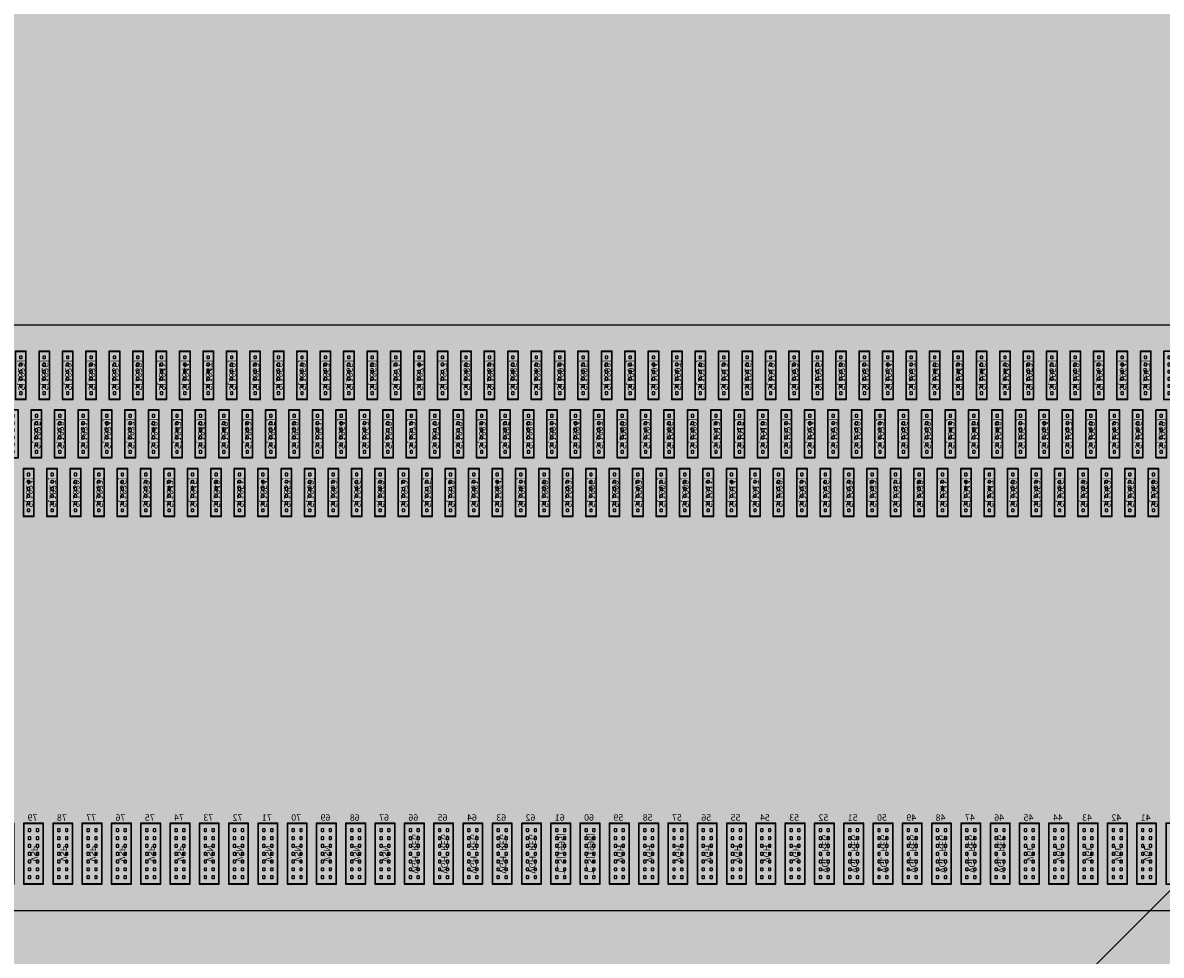
# Model space of a CAD drawing. Units: millimetres. Extents: x -546 to 742, y -12520 to -11683.
# Drawn here: x -197 to -195, y -12163 to -12161 of the extents above; entities that cross this region are included whole.
import ezdxf

# ---------------------------------------------------------------- set-up
doc = ezdxf.new("R2010")
doc.units = ezdxf.units.MM
for name, color, linetype in [('2ITO.drawing', 8, 'Continuous'), ('DIM（标注）', 3, 'Continuous'), ('GATE.drawing', 4, 'Continuous'), ('L122.drawing', 11, 'Continuous'), ('Lens', 4, 'Continuous'), ('PVX.drawing', 7, 'Continuous'), ('SD.drawing', 6, 'Continuous'), ('TFT_line.drawing', 2, 'Continuous')]:
    doc.layers.add(name, color=color, linetype=linetype)
doc.styles.add('W0$254', font='simplex', dxfattribs={"width": 0.75})

# ---------------------------------------------------------------- blocks, each defined once
blk = doc.blocks.new('via_hole_pvx_4x4')
at = {"layer": 'PVX.drawing'}
blk.add_lwpolyline([(0.0035, 0), (0.004, 0.0005), (0.004, 0.0035), (0.0035, 0.004), (0.0005, 0.004), (0, 0.0035), (0, 0.0005), (0.0005, 0), (0.0035, 0)], close=True, dxfattribs=at)
blk = doc.blocks.new('ic_bump_input_unit')
at = {"layer": '2ITO.drawing'}
blk.add_lwpolyline([(-0.0005, -0.0005), (0.0305, -0.0005), (0.0305, 0.0935), (-0.0005, 0.0935), (-0.0005, -0.0005)], close=True, dxfattribs=at)
at = {"layer": 'GATE.drawing'}
blk.add_lwpolyline([(-0.0005, -0.0005), (0.0305, -0.0005), (0.0305, 0.0935), (-0.0005, 0.0935), (-0.0005, -0.0005)], close=True, dxfattribs=at)
at = {"layer": 'TFT_line.drawing'}
blk.add_lwpolyline([(0, 0), (0.03, 0), (0.03, 0.093), (0, 0.093), (0, 0)], close=True, dxfattribs=at)
at = {"row_count": 7, "column_count": 2, "row_spacing": 0.012, "column_spacing": 0.012}
blk.add_blockref('via_hole_pvx_4x4', (0.007, 0.0085), dxfattribs=at)
blk = doc.blocks.new('ic_bump_output_sd')
at = {"layer": '2ITO.drawing'}
blk.add_lwpolyline([(-0.0005, -0.0005), (0.0165, -0.0005), (0.0165, 0.0735), (-0.0005, 0.0735), (-0.0005, -0.0005)], close=True, dxfattribs=at)
at = {"layer": 'SD.drawing'}
blk.add_lwpolyline([(-0.0005, -0.0005), (0.0165, -0.0005), (0.0165, 0.0735), (-0.0005, 0.0735), (-0.0005, -0.0005)], close=True, dxfattribs=at)
at = {"layer": 'TFT_line.drawing'}
blk.add_lwpolyline([(0, 0), (0.016, 0), (0.016, 0.073), (0, 0.073), (0, 0)], close=True, dxfattribs=at)
at = {"row_count": 6, "column_count": 1, "row_spacing": 0.011, "column_spacing": 0.004}
blk.add_blockref('via_hole_pvx_4x4', (0.006, 0.007), dxfattribs=at)
blk = doc.blocks.new('ic_bump_output_gate')
at = {"layer": '2ITO.drawing'}
blk.add_lwpolyline([(-0.0005, -0.0005), (0.0165, -0.0005), (0.0165, 0.0735), (-0.0005, 0.0735), (-0.0005, -0.0005)], close=True, dxfattribs=at)
at = {"layer": 'GATE.drawing'}
blk.add_lwpolyline([(-0.0005, -0.0005), (0.0165, -0.0005), (0.0165, 0.0735), (-0.0005, 0.0735), (-0.0005, -0.0005)], close=True, dxfattribs=at)
at = {"layer": 'TFT_line.drawing'}
blk.add_lwpolyline([(0, 0), (0.016, 0), (0.016, 0.073), (0, 0.073), (0, 0)], close=True, dxfattribs=at)
at = {"row_count": 6, "column_count": 1, "row_spacing": 0.011, "column_spacing": 0.004}
blk.add_blockref('via_hole_pvx_4x4', (0.006, 0.007), dxfattribs=at)
blk = doc.blocks.new('ic_BUMP_30X93')
at = {"layer": 'TFT_line.drawing'}
blk.add_lwpolyline([(-0.015, -0.0465), (0.015, -0.0465), (0.015, 0.0465), (-0.015, 0.0465), (-0.015, -0.0465)], close=True, dxfattribs=at)
blk = doc.blocks.new('ic_BUMP_16X73')
at = {"layer": 'TFT_line.drawing'}
blk.add_lwpolyline([(-0.008, -0.0365), (0.008, -0.0365), (0.008, 0.0365), (-0.008, 0.0365), (-0.008, -0.0365)], close=True, dxfattribs=at)
blk = doc.blocks.new('ic_EK79202')
at = {"layer": 'TFT_line.drawing'}
blk.add_lwpolyline([(-13.800001, -0.45), (13.800001, -0.45), (13.800001, 0.45), (-13.800001, 0.45), (-13.800001, -0.45)], close=True, dxfattribs=at)
for name, p in [('ic_BUMP_16X73', (-12.036001, 0.3725)), ('ic_BUMP_16X73', (-12.000001, 0.3725)), ('ic_BUMP_16X73', (-11.964001, 0.3725)), ('ic_BUMP_16X73', (-11.928001, 0.3725)), ('ic_BUMP_16X73', (-11.892001, 0.3725)), ('ic_BUMP_16X73', (-11.856001, 0.3725)), ('ic_BUMP_16X73', (-11.820001, 0.3725)), ('ic_BUMP_16X73', (-11.784001, 0.3725)), ('ic_BUMP_16X73', (-11.748001, 0.3725)), ('ic_BUMP_16X73', (-11.712001, 0.3725)), ('ic_BUMP_16X73', (-11.676001, 0.3725)), ('ic_BUMP_16X73', (-11.640001, 0.3725)), ('ic_BUMP_16X73', (-11.604001, 0.3725)), ('ic_BUMP_16X73', (-11.568001, 0.3725)), ('ic_BUMP_16X73', (-11.532001, 0.3725)), ('ic_BUMP_16X73', (-11.496001, 0.3725)), ('ic_BUMP_16X73', (-11.460001, 0.3725)), ('ic_BUMP_16X73', (-11.424001, 0.3725)), ('ic_BUMP_16X73', (-11.388001, 0.3725)), ('ic_BUMP_16X73', (-11.352001, 0.3725)), ('ic_BUMP_16X73', (-11.316001, 0.3725)), ('ic_BUMP_16X73', (-11.280001, 0.3725)), ('ic_BUMP_16X73', (-11.244001, 0.3725)), ('ic_BUMP_16X73', (-11.208001, 0.3725)), ('ic_BUMP_16X73', (-11.172001, 0.3725)), ('ic_BUMP_16X73', (-11.136001, 0.3725)), ('ic_BUMP_16X73', (-11.100001, 0.3725)), ('ic_BUMP_16X73', (-11.064001, 0.3725)), ('ic_BUMP_16X73', (-11.028001, 0.3725)), ('ic_BUMP_16X73', (-10.992001, 0.3725)), ('ic_BUMP_16X73', (-10.956001, 0.3725)), ('ic_BUMP_16X73', (-10.920001, 0.3725)), ('ic_BUMP_16X73', (-10.884001, 0.3725)), ('ic_BUMP_16X73', (-10.848001, 0.3725)), ('ic_BUMP_16X73', (-10.812001, 0.3725)), ('ic_BUMP_16X73', (-10.776001, 0.3725)), ('ic_BUMP_16X73', (-10.740001, 0.3725)), ('ic_BUMP_16X73', (-10.704001, 0.3725)), ('ic_BUMP_16X73', (-10.668001, 0.3725)), ('ic_BUMP_16X73', (-10.632001, 0.3725)), ('ic_BUMP_16X73', (-10.596001, 0.3725)), ('ic_BUMP_16X73', (-10.560001, 0.3725)), ('ic_BUMP_16X73', (-10.524, 0.3725)), ('ic_BUMP_16X73', (-10.488, 0.3725)), ('ic_BUMP_16X73', (-10.452, 0.3725)), ('ic_BUMP_16X73', (-10.416, 0.3725)), ('ic_BUMP_16X73', (-10.38, 0.3725)), ('ic_BUMP_16X73', (-10.344, 0.3725)), ('ic_BUMP_16X73', (-10.308, 0.3725)), ('ic_BUMP_16X73', (-12.060001, 0.2825)), ('ic_BUMP_16X73', (-12.024001, 0.2825)), ('ic_BUMP_16X73', (-11.988001, 0.2825)), ('ic_BUMP_16X73', (-11.952001, 0.2825)), ('ic_BUMP_16X73', (-11.916001, 0.2825)), ('ic_BUMP_16X73', (-11.880001, 0.2825)), ('ic_BUMP_16X73', (-11.844001, 0.2825)), ('ic_BUMP_16X73', (-11.808001, 0.2825)), ('ic_BUMP_16X73', (-11.772001, 0.2825)), ('ic_BUMP_16X73', (-11.736001, 0.2825)), ('ic_BUMP_16X73', (-11.700001, 0.2825)), ('ic_BUMP_16X73', (-11.664001, 0.2825)), ('ic_BUMP_16X73', (-11.628001, 0.2825)), ('ic_BUMP_16X73', (-11.592001, 0.2825)), ('ic_BUMP_16X73', (-11.556001, 0.2825)), ('ic_BUMP_16X73', (-11.520001, 0.2825)), ('ic_BUMP_16X73', (-11.484001, 0.2825)), ('ic_BUMP_16X73', (-11.448001, 0.2825)), ('ic_BUMP_16X73', (-11.412001, 0.2825)), ('ic_BUMP_16X73', (-11.376001, 0.2825)), ('ic_BUMP_16X73', (-11.340001, 0.2825)), ('ic_BUMP_16X73', (-11.304001, 0.2825)), ('ic_BUMP_16X73', (-11.268001, 0.2825)), ('ic_BUMP_16X73', (-11.232001, 0.2825)), ('ic_BUMP_16X73', (-11.196001, 0.2825)), ('ic_BUMP_16X73', (-11.160001, 0.2825)), ('ic_BUMP_16X73', (-11.124001, 0.2825)), ('ic_BUMP_16X73', (-11.088001, 0.2825)), ('ic_BUMP_16X73', (-11.052001, 0.2825)), ('ic_BUMP_16X73', (-11.016001, 0.2825)), ('ic_BUMP_16X73', (-10.980001, 0.2825)), ('ic_BUMP_16X73', (-10.944001, 0.2825)), ('ic_BUMP_16X73', (-10.908001, 0.2825)), ('ic_BUMP_16X73', (-10.872001, 0.2825)), ('ic_BUMP_16X73', (-10.836001, 0.2825)), ('ic_BUMP_16X73', (-10.800001, 0.2825)), ('ic_BUMP_16X73', (-10.764001, 0.2825)), ('ic_BUMP_16X73', (-10.728001, 0.2825)), ('ic_BUMP_16X73', (-10.692001, 0.2825)), ('ic_BUMP_16X73', (-10.656001, 0.2825)), ('ic_BUMP_16X73', (-10.620001, 0.2825)), ('ic_BUMP_16X73', (-10.584001, 0.2825)), ('ic_BUMP_16X73', (-10.548001, 0.2825)), ('ic_BUMP_16X73', (-10.512, 0.2825)), ('ic_BUMP_16X73', (-10.476, 0.2825)), ('ic_BUMP_16X73', (-10.44, 0.2825)), ('ic_BUMP_16X73', (-10.404, 0.2825)), ('ic_BUMP_16X73', (-10.368, 0.2825)), ('ic_BUMP_16X73', (-10.332, 0.2825)), ('ic_BUMP_16X73', (-12.048001, 0.1925)), ('ic_BUMP_16X73', (-12.012001, 0.1925)), ('ic_BUMP_16X73', (-11.976001, 0.1925)), ('ic_BUMP_16X73', (-11.940001, 0.1925)), ('ic_BUMP_16X73', (-11.904001, 0.1925)), ('ic_BUMP_16X73', (-11.868001, 0.1925)), ('ic_BUMP_16X73', (-11.832001, 0.1925)), ('ic_BUMP_16X73', (-11.796001, 0.1925)), ('ic_BUMP_16X73', (-11.760001, 0.1925)), ('ic_BUMP_16X73', (-11.724001, 0.1925)), ('ic_BUMP_16X73', (-11.688001, 0.1925)), ('ic_BUMP_16X73', (-11.652001, 0.1925)), ('ic_BUMP_16X73', (-11.616001, 0.1925)), ('ic_BUMP_16X73', (-11.580001, 0.1925)), ('ic_BUMP_16X73', (-11.544001, 0.1925)), ('ic_BUMP_16X73', (-11.508001, 0.1925)), ('ic_BUMP_16X73', (-11.472001, 0.1925)), ('ic_BUMP_16X73', (-11.436001, 0.1925)), ('ic_BUMP_16X73', (-11.400001, 0.1925)), ('ic_BUMP_16X73', (-11.364001, 0.1925)), ('ic_BUMP_16X73', (-11.328001, 0.1925)), ('ic_BUMP_16X73', (-11.292001, 0.1925)), ('ic_BUMP_16X73', (-11.256001, 0.1925)), ('ic_BUMP_16X73', (-11.220001, 0.1925)), ('ic_BUMP_16X73', (-11.184001, 0.1925)), ('ic_BUMP_16X73', (-11.148001, 0.1925)), ('ic_BUMP_16X73', (-11.112001, 0.1925)), ('ic_BUMP_16X73', (-11.076001, 0.1925)), ('ic_BUMP_16X73', (-11.040001, 0.1925)), ('ic_BUMP_16X73', (-11.004001, 0.1925)), ('ic_BUMP_16X73', (-10.968001, 0.1925)), ('ic_BUMP_16X73', (-10.932001, 0.1925)), ('ic_BUMP_16X73', (-10.896001, 0.1925)), ('ic_BUMP_16X73', (-10.860001, 0.1925)), ('ic_BUMP_16X73', (-10.824001, 0.1925)), ('ic_BUMP_16X73', (-10.788001, 0.1925)), ('ic_BUMP_16X73', (-10.752001, 0.1925)), ('ic_BUMP_16X73', (-10.716001, 0.1925)), ('ic_BUMP_16X73', (-10.680001, 0.1925)), ('ic_BUMP_16X73', (-10.644001, 0.1925)), ('ic_BUMP_16X73', (-10.608001, 0.1925)), ('ic_BUMP_16X73', (-10.572001, 0.1925)), ('ic_BUMP_16X73', (-10.536001, 0.1925)), ('ic_BUMP_16X73', (-10.5, 0.1925)), ('ic_BUMP_16X73', (-10.464, 0.1925)), ('ic_BUMP_16X73', (-10.428, 0.1925)), ('ic_BUMP_16X73', (-10.392, 0.1925)), ('ic_BUMP_16X73', (-10.356, 0.1925)), ('ic_BUMP_16X73', (-10.32, 0.1925)), ('ic_BUMP_30X93', (-12.037501, -0.3625)), ('ic_BUMP_30X93', (-11.992501, -0.3625)), ('ic_BUMP_30X93', (-11.947501, -0.3625)), ('ic_BUMP_30X93', (-11.902501, -0.3625)), ('ic_BUMP_30X93', (-11.857501, -0.3625)), ('ic_BUMP_30X93', (-11.812501, -0.3625)), ('ic_BUMP_30X93', (-11.767501, -0.3625)), ('ic_BUMP_30X93', (-11.722501, -0.3625)), ('ic_BUMP_30X93', (-11.677501, -0.3625)), ('ic_BUMP_30X93', (-11.632501, -0.3625)), ('ic_BUMP_30X93', (-11.587501, -0.3625)), ('ic_BUMP_30X93', (-11.542501, -0.3625)), ('ic_BUMP_30X93', (-11.497501, -0.3625)), ('ic_BUMP_30X93', (-11.452501, -0.3625)), ('ic_BUMP_30X93', (-11.407501, -0.3625)), ('ic_BUMP_30X93', (-11.362501, -0.3625)), ('ic_BUMP_30X93', (-11.317501, -0.3625)), ('ic_BUMP_30X93', (-11.272501, -0.3625)), ('ic_BUMP_30X93', (-11.227501, -0.3625)), ('ic_BUMP_30X93', (-11.182501, -0.3625)), ('ic_BUMP_30X93', (-11.137501, -0.3625)), ('ic_BUMP_30X93', (-11.092501, -0.3625)), ('ic_BUMP_30X93', (-11.047501, -0.3625)), ('ic_BUMP_30X93', (-11.002501, -0.3625)), ('ic_BUMP_30X93', (-10.957501, -0.3625)), ('ic_BUMP_30X93', (-10.912501, -0.3625)), ('ic_BUMP_30X93', (-10.867501, -0.3625)), ('ic_BUMP_30X93', (-10.822501, -0.3625)), ('ic_BUMP_30X93', (-10.777501, -0.3625)), ('ic_BUMP_30X93', (-10.732501, -0.3625)), ('ic_BUMP_30X93', (-10.687501, -0.3625)), ('ic_BUMP_30X93', (-10.642501, -0.3625)), ('ic_BUMP_30X93', (-10.597501, -0.3625)), ('ic_BUMP_30X93', (-10.552501, -0.3625)), ('ic_BUMP_30X93', (-10.5075, -0.3625)), ('ic_BUMP_30X93', (-10.4625, -0.3625)), ('ic_BUMP_30X93', (-10.4175, -0.3625)), ('ic_BUMP_30X93', (-10.3725, -0.3625)), ('ic_BUMP_30X93', (-10.3275, -0.3625))]:
    blk.add_blockref(name, p)
at = {"layer": 'L122.drawing', "char_height": 0.01, "attachment_point": 5, "rotation": 90, "style": 'W0$254'}
for s, insert, width in [('S[1967]', (-12.036001, 0.3725), 0.06096), ('S[1964]', (-12.000001, 0.3725), 0.06096), ('S[1961]', (-11.964001, 0.3725), 0.06096), ('S[1958]', (-11.928001, 0.3725), 0.06096), ('S[1955]', (-11.892001, 0.3725), 0.06096), ('S[1952]', (-11.856001, 0.3725), 0.06096), ('S[1949]', (-11.820001, 0.3725), 0.06096), ('S[1946]', (-11.784001, 0.3725), 0.06096), ('S[1943]', (-11.748001, 0.3725), 0.06096), ('S[1940]', (-11.712001, 0.3725), 0.06096), ('S[1937]', (-11.676001, 0.3725), 0.06096), ('S[1934]', (-11.640001, 0.3725), 0.06096), ('S[1931]', (-11.604001, 0.3725), 0.06096), ('S[1928]', (-11.568001, 0.3725), 0.06096), ('S[1925]', (-11.532001, 0.3725), 0.06096), ('S[1922]', (-11.496001, 0.3725), 0.06096), ('S[1919]', (-11.460001, 0.3725), 0.06096), ('S[1916]', (-11.424001, 0.3725), 0.06096), ('S[1913]', (-11.388001, 0.3725), 0.06096), ('S[1910]', (-11.352001, 0.3725), 0.06096), ('S[1907]', (-11.316001, 0.3725), 0.06096), ('S[1904]', (-11.280001, 0.3725), 0.06096), ('S[1901]', (-11.244001, 0.3725), 0.06096), ('S[1898]', (-11.208001, 0.3725), 0.06096), ('S[1895]', (-11.172001, 0.3725), 0.06096), ('S[1892]', (-11.136001, 0.3725), 0.06096), ('S[1889]', (-11.100001, 0.3725), 0.06096), ('S[1886]', (-11.064001, 0.3725), 0.06096), ('S[1883]', (-11.028001, 0.3725), 0.06096), ('S[1880]', (-10.992001, 0.3725), 0.06096), ('S[1877]', (-10.956001, 0.3725), 0.06096), ('S[1874]', (-10.920001, 0.3725), 0.06096), ('S[1871]', (-10.884001, 0.3725), 0.06096), ('S[1868]', (-10.848001, 0.3725), 0.06096), ('S[1865]', (-10.812001, 0.3725), 0.06096), ('S[1862]', (-10.776001, 0.3725), 0.06096), ('S[1859]', (-10.740001, 0.3725), 0.06096), ('S[1856]', (-10.704001, 0.3725), 0.06096), ('S[1853]', (-10.668001, 0.3725), 0.06096), ('S[1850]', (-10.632001, 0.3725), 0.06096), ('S[1847]', (-10.596001, 0.3725), 0.06096), ('S[1844]', (-10.560001, 0.3725), 0.06096), ('S[1841]', (-10.524, 0.3725), 0.06096), ('S[1838]', (-10.488, 0.3725), 0.06096), ('S[1835]', (-10.452, 0.3725), 0.06096), ('S[1832]', (-10.416, 0.3725), 0.06096), ('S[1829]', (-10.38, 0.3725), 0.06096), ('S[1826]', (-10.344, 0.3725), 0.06096), ('S[1823]', (-10.308, 0.3725), 0.06096), ('S[1969]', (-12.060001, 0.2825), 0.06096), ('S[1966]', (-12.024001, 0.2825), 0.06096), ('S[1963]', (-11.988001, 0.2825), 0.06096), ('S[1960]', (-11.952001, 0.2825), 0.06096), ('S[1957]', (-11.916001, 0.2825), 0.06096), ('S[1954]', (-11.880001, 0.2825), 0.06096), ('S[1951]', (-11.844001, 0.2825), 0.06096), ('S[1948]', (-11.808001, 0.2825), 0.06096), ('S[1945]', (-11.772001, 0.2825), 0.06096), ('S[1942]', (-11.736001, 0.2825), 0.06096), ('S[1939]', (-11.700001, 0.2825), 0.06096), ('S[1936]', (-11.664001, 0.2825), 0.06096), ('S[1933]', (-11.628001, 0.2825), 0.06096), ('S[1930]', (-11.592001, 0.2825), 0.06096), ('S[1927]', (-11.556001, 0.2825), 0.06096), ('S[1924]', (-11.520001, 0.2825), 0.06096), ('S[1921]', (-11.484001, 0.2825), 0.06096), ('S[1918]', (-11.448001, 0.2825), 0.06096), ('S[1915]', (-11.412001, 0.2825), 0.06096), ('S[1912]', (-11.376001, 0.2825), 0.06096), ('S[1909]', (-11.340001, 0.2825), 0.06096), ('S[1906]', (-11.304001, 0.2825), 0.06096), ('S[1903]', (-11.268001, 0.2825), 0.06096), ('S[1900]', (-11.232001, 0.2825), 0.06096), ('S[1897]', (-11.196001, 0.2825), 0.06096), ('S[1894]', (-11.160001, 0.2825), 0.06096), ('S[1891]', (-11.124001, 0.2825), 0.06096), ('S[1888]', (-11.088001, 0.2825), 0.06096), ('S[1885]', (-11.052001, 0.2825), 0.06096), ('S[1882]', (-11.016001, 0.2825), 0.06096), ('S[1879]', (-10.980001, 0.2825), 0.06096), ('S[1876]', (-10.944001, 0.2825), 0.06096), ('S[1873]', (-10.908001, 0.2825), 0.06096), ('S[1870]', (-10.872001, 0.2825), 0.06096), ('S[1867]', (-10.836001, 0.2825), 0.06096), ('S[1864]', (-10.800001, 0.2825), 0.06096), ('S[1861]', (-10.764001, 0.2825), 0.06096), ('S[1858]', (-10.728001, 0.2825), 0.06096), ('S[1855]', (-10.692001, 0.2825), 0.06096), ('S[1852]', (-10.656001, 0.2825), 0.06096), ('S[1849]', (-10.620001, 0.2825), 0.06096), ('S[1846]', (-10.584001, 0.2825), 0.06096), ('S[1843]', (-10.548001, 0.2825), 0.06096), ('S[1840]', (-10.512, 0.2825), 0.06096), ('S[1837]', (-10.476, 0.2825), 0.06096), ('S[1834]', (-10.44, 0.2825), 0.06096), ('S[1831]', (-10.404, 0.2825), 0.06096), ('S[1828]', (-10.368, 0.2825), 0.06096), ('S[1825]', (-10.332, 0.2825), 0.06096), ('S[1968]', (-12.048001, 0.1925), 0.06096), ('S[1965]', (-12.012001, 0.1925), 0.06096), ('S[1962]', (-11.976001, 0.1925), 0.06096), ('S[1959]', (-11.940001, 0.1925), 0.06096), ('S[1956]', (-11.904001, 0.1925), 0.06096), ('S[1953]', (-11.868001, 0.1925), 0.06096), ('S[1950]', (-11.832001, 0.1925), 0.06096), ('S[1947]', (-11.796001, 0.1925), 0.06096), ('S[1944]', (-11.760001, 0.1925), 0.06096), ('S[1941]', (-11.724001, 0.1925), 0.06096), ('S[1938]', (-11.688001, 0.1925), 0.06096), ('S[1935]', (-11.652001, 0.1925), 0.06096), ('S[1932]', (-11.616001, 0.1925), 0.06096), ('S[1929]', (-11.580001, 0.1925), 0.06096), ('S[1926]', (-11.544001, 0.1925), 0.06096), ('S[1923]', (-11.508001, 0.1925), 0.06096), ('S[1920]', (-11.472001, 0.1925), 0.06096), ('S[1917]', (-11.436001, 0.1925), 0.06096), ('S[1914]', (-11.400001, 0.1925), 0.06096), ('S[1911]', (-11.364001, 0.1925), 0.06096), ('S[1908]', (-11.328001, 0.1925), 0.06096), ('S[1905]', (-11.292001, 0.1925), 0.06096), ('S[1902]', (-11.256001, 0.1925), 0.06096), ('S[1899]', (-11.220001, 0.1925), 0.06096), ('S[1896]', (-11.184001, 0.1925), 0.06096), ('S[1893]', (-11.148001, 0.1925), 0.06096), ('S[1890]', (-11.112001, 0.1925), 0.06096), ('S[1887]', (-11.076001, 0.1925), 0.06096), ('S[1884]', (-11.040001, 0.1925), 0.06096), ('S[1881]', (-11.004001, 0.1925), 0.06096), ('S[1878]', (-10.968001, 0.1925), 0.06096), ('S[1875]', (-10.932001, 0.1925), 0.06096), ('S[1872]', (-10.896001, 0.1925), 0.06096), ('S[1869]', (-10.860001, 0.1925), 0.06096), ('S[1866]', (-10.824001, 0.1925), 0.06096), ('S[1863]', (-10.788001, 0.1925), 0.06096), ('S[1860]', (-10.752001, 0.1925), 0.06096), ('S[1857]', (-10.716001, 0.1925), 0.06096), ('S[1854]', (-10.680001, 0.1925), 0.06096), ('S[1851]', (-10.644001, 0.1925), 0.06096), ('S[1848]', (-10.608001, 0.1925), 0.06096), ('S[1845]', (-10.572001, 0.1925), 0.06096), ('S[1842]', (-10.536001, 0.1925), 0.06096), ('S[1839]', (-10.5, 0.1925), 0.06096), ('S[1836]', (-10.464, 0.1925), 0.06096), ('S[1833]', (-10.428, 0.1925), 0.06096), ('S[1830]', (-10.392, 0.1925), 0.06096), ('S[1827]', (-10.356, 0.1925), 0.06096), ('S[1824]', (-10.32, 0.1925), 0.06096), ('T_S[1996]', (-11.182501, -0.3625), 0.0762), ('T_S[1995]', (-11.137501, -0.3625), 0.0762), ('VGL_REG', (-11.812501, -0.3625), 0.06334), ('VGL_REG', (-11.767501, -0.3625), 0.06334), ('VGL_REG', (-11.722501, -0.3625), 0.06334), ('VGL_REG', (-11.677501, -0.3625), 0.06334), ('VGL_REG', (-11.632501, -0.3625), 0.06334), ('VGL_REG', (-11.587501, -0.3625), 0.06334), ('VGL_REG', (-11.542501, -0.3625), 0.06334), ('VGH_REG', (-11.092501, -0.3625), 0.06572), ('VGH_REG', (-11.047501, -0.3625), 0.06572), ('VGH_REG', (-11.002501, -0.3625), 0.06572), ('VGH_REG', (-10.957501, -0.3625), 0.06572), ('VGH_REG', (-10.912501, -0.3625), 0.06572), ('VGL', (-12.037501, -0.3625), 0.02668), ('VGL', (-11.992501, -0.3625), 0.02668), ('VGL', (-11.947501, -0.3625), 0.02668), ('VGL', (-11.902501, -0.3625), 0.02668), ('VGL', (-11.857501, -0.3625), 0.02668), ('VGH', (-11.497501, -0.3625), 0.02906), ('VGH', (-11.452501, -0.3625), 0.02906), ('VGH', (-11.407501, -0.3625), 0.02906), ('VGH', (-11.362501, -0.3625), 0.02906), ('VGH', (-11.317501, -0.3625), 0.02906), ('VGH', (-11.272501, -0.3625), 0.02906), ('VGH', (-11.227501, -0.3625), 0.02906), ('VSN', (-10.867501, -0.3625), 0.02858), ('VSN', (-10.822501, -0.3625), 0.02858), ('VSN', (-10.777501, -0.3625), 0.02858), ('VSN', (-10.732501, -0.3625), 0.02858), ('VSN', (-10.687501, -0.3625), 0.02858), ('VSN', (-10.642501, -0.3625), 0.02858), ('VSN', (-10.597501, -0.3625), 0.02858), ('VSP', (-10.552501, -0.3625), 0.02811), ('VSP', (-10.5075, -0.3625), 0.02811), ('VSP', (-10.4625, -0.3625), 0.02811), ('VSP', (-10.4175, -0.3625), 0.02811), ('VSP', (-10.3725, -0.3625), 0.02811), ('VSP', (-10.3275, -0.3625), 0.02811)]:
    blk.add_mtext(s, dxfattribs=dict(at, insert=insert, width=width))
at = {"layer": 'L122.drawing', "char_height": 0.01, "width": 0.01906, "attachment_point": 5, "style": 'W0$254'}
for s, insert in [('41', (-12.036051, -0.30817)), ('42', (-11.991051, -0.30817)), ('43', (-11.946051, -0.30817)), ('44', (-11.901051, -0.30817)), ('45', (-11.856051, -0.30817)), ('46', (-11.811051, -0.30817)), ('47', (-11.766051, -0.30817)), ('48', (-11.721051, -0.30817)), ('49', (-11.676051, -0.30817)), ('50', (-11.631051, -0.30817)), ('51', (-11.586051, -0.30817)), ('52', (-11.541051, -0.30817)), ('53', (-11.496051, -0.30817)), ('54', (-11.451051, -0.30817)), ('55', (-11.406051, -0.30817)), ('56', (-11.361051, -0.30817)), ('57', (-11.316051, -0.30817)), ('58', (-11.271051, -0.30817)), ('59', (-11.226051, -0.30817)), ('60', (-11.181051, -0.30817)), ('61', (-11.136051, -0.30817)), ('62', (-11.091051, -0.30817)), ('63', (-11.046051, -0.30817)), ('64', (-11.001051, -0.30817)), ('65', (-10.956051, -0.30817)), ('66', (-10.911051, -0.30817)), ('67', (-10.866051, -0.30817)), ('68', (-10.821051, -0.30817)), ('69', (-10.776051, -0.30817)), ('70', (-10.731051, -0.30817)), ('71', (-10.686051, -0.30817)), ('72', (-10.641051, -0.30817)), ('73', (-10.596051, -0.30817)), ('74', (-10.551051, -0.30817)), ('75', (-10.50605, -0.30817)), ('76', (-10.46105, -0.30817)), ('77', (-10.41605, -0.30817)), ('78', (-10.37105, -0.30817)), ('79', (-10.32605, -0.30817))]:
    blk.add_mtext(s, dxfattribs=dict(at, insert=insert))
blk = doc.blocks.new('ic_all')
at = {"xscale": -1, "rotation": 180}
blk.add_blockref('ic_EK79202', (0, 0), dxfattribs=at)
at = {"row_count": 1}
for name, p, column_count, row_spacing, column_spacing in [('ic_bump_input_unit', (-12.457501, 0.316), 554, 0.094, 0.045), ('ic_bump_output_gate', (-13.028001, -0.229), 174, 0.074, 0.072), ('ic_bump_output_sd', (-12.992001, -0.229), 174, 0.074, 0.072), ('ic_bump_output_sd', (-13.040001, -0.319), 174, 0.074, 0.072), ('ic_bump_output_gate', (-13.004001, -0.319), 174, 0.074, 0.072), ('ic_bump_output_gate', (-13.052001, -0.409), 87, 0.074, 0.072), ('ic_bump_output_sd', (-13.016001, -0.409), 363, 0.074, 0.072)]:
    blk.add_blockref(name, p, dxfattribs=dict(at, column_count=column_count, row_spacing=row_spacing, column_spacing=column_spacing))
blk = doc.blocks.new('fpc_ic_com_unit')
blk.add_blockref('ic_all', (65.183693, 4.482))
blk = doc.blocks.new('panel_down')
at = {"row_count": 1, "column_count": 2, "row_spacing": 6.29058, "column_spacing": 130.560006}
blk.add_blockref('fpc_ic_com_unit', (-130.463696, 81.868004), dxfattribs=at)

msp = doc.modelspace()

# ---------------------------------------------------------------- hatches: boundary and pattern name
at = {"layer": 'DIM（标注）'}
h = msp.add_hatch(dxfattribs=at)
h.set_pattern_fill('ANSI33', color=6, scale=0.2, style=0)
h.paths.add_polyline_path([(-280.0864, -12165.8569), (-3.5264, -12165.8569), (-3.5264, -11986.3969), (-280.0864, -11986.3969)])
h.paths.add_polyline_path([(-273.8664, -11993.3269), (-10.5464, -11993.3269), (-10.5464, -12158.7269), (-273.8664, -12158.7269)], flags=16)
at = {"layer": 'Lens'}
h = msp.add_hatch(dxfattribs=at)
h.set_pattern_fill('ANSI31', color=256, style=0)
h.set_pattern_definition([(45, (-5507.06, -9679.581), (-2.245064, 2.245064), [])])
edge = h.paths.add_edge_path()
edge.add_line((-294.6564, -12181.2269), (10.2436, -12181.2269))
edge.add_arc((10.2436, -12180.2269), 1, 270, 360)
edge.add_line((11.2436, -12180.2269), (11.2436, -11971.8269))
edge.add_arc((10.2436, -11971.8269), 1, 0, 90)
edge.add_line((10.2436, -11970.8269), (-294.6564, -11970.8269))
edge.add_arc((-294.6564, -11971.8269), 1, 90, 180)
edge.add_line((-295.6564, -11971.8269), (-295.6564, -12180.2269))
edge.add_arc((-294.6564, -12180.2269), 1, 180, 270)
h.paths.add_polyline_path([(-11.3464, -12157.9248), (-11.3464, -11994.129), (-273.0617, -11994.129), (-273.0617, -12157.9248)], flags=16)

# ---------------------------------------------------------------- block references
at = {"lineweight": 5, "rotation": 180}
msp.add_blockref('panel_down', (-142.2064, -12076.0269), dxfattribs=at)

doc.saveas('drawing.dxf')
